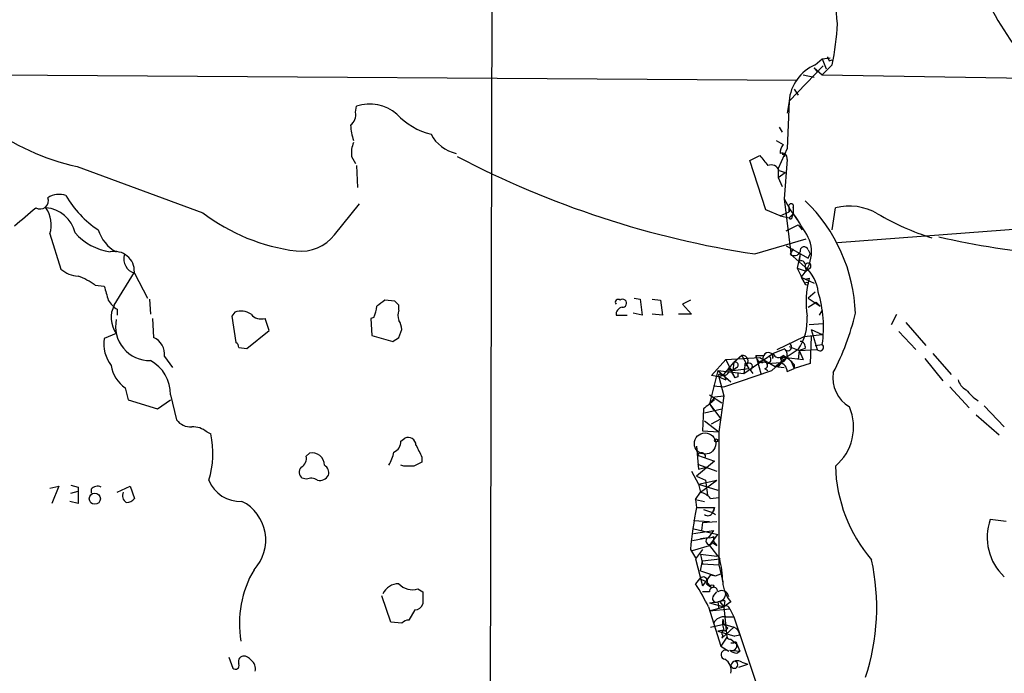
# Model space of a CAD drawing. Extents: x 10 to 1072, y 338 to 1221.
# Drawn here: x 511 to 594, y 1084 to 1139 of the extents above; entities that cross this region are included whole.
import ezdxf

# ---------------------------------------------------------------- set-up
doc = ezdxf.new("R2010")
doc.units = 0
doc.header["$MEASUREMENT"] = 0
doc.layers.add('MAIN', color=5, linetype='CONTINUOUS')

msp = doc.modelspace()

# ---------------------------------------------------------------- linework, layer by layer
at = {"layer": 'MAIN'}
for p, q in [((550.5873, 1164.8844), (550.2487, 1021.713)), ((575.564, 1132.6264), (578.4427, 1135.5897)), ((577.7653, 1135.6744), (578.358, 1136.1824)), ((578.358, 1136.1824), (579.0353, 1136.267)), ((578.358, 1136.1824), (578.6967, 1135.3357)), ((579.2047, 1135.6744), (578.358, 1134.8277)), ((578.9507, 1136.013), (579.2047, 1136.0977)), ((496.4007, 1134.9124), (576.2413, 1134.4044)), ((576.7493, 1134.8277), (577.6807, 1134.6584)), ((577.6807, 1135.4204), (577.9347, 1135.0817)), ((577.6807, 1135.4204), (578.358, 1134.8277)), ((578.358, 1134.8277), (635.4233, 1133.8964)), ((575.9873, 1133.6424), (576.326, 1133.1344)), ((575.564, 1132.6264), (575.3947, 1131.6104)), ((575.564, 1132.6264), (575.3947, 1128.647)), ((539.0727, 1131.695), (539.1573, 1132.203)), ((574.7173, 1130.425), (574.9713, 1130.0017)), ((574.4633, 1129.3244), (575.056, 1128.9857)), ((575.3947, 1128.647), (574.6327, 1126.9537)), ((538.734, 1127.9697), (539.0727, 1127.377)), ((572.262, 1127.631), (573.1087, 1128.0544)), ((573.6167, 1123.4824), (572.262, 1127.631)), ((575.3947, 1127.7157), (575.1407, 1124.4137)), ((515.62, 1127.123), (526.2033, 1123.2284)), ((539.1573, 1127.2077), (539.242, 1125.345)), ((574.6327, 1126.9537), (574.6327, 1126.1917)), ((574.6327, 1126.1917), (575.2253, 1126.615)), ((574.7173, 1126.7844), (575.2253, 1126.615)), ((574.6327, 1126.1917), (574.9713, 1125.4297)), ((537.2947, 1121.3657), (539.4113, 1123.9904)), ((575.1407, 1124.4137), (575.564, 1123.6517)), ((575.1407, 1124.4137), (575.7333, 1119.5877)), ((574.802, 1122.9744), (573.6167, 1123.4824)), ((574.802, 1122.9744), (575.564, 1123.313)), ((575.564, 1123.313), (575.564, 1123.6517)), ((575.564, 1123.6517), (575.564, 1123.313)), ((575.564, 1122.805), (575.9027, 1123.1437)), ((575.818, 1122.8897), (575.9027, 1123.1437)), ((575.9027, 1123.6517), (575.9027, 1123.1437)), ((575.9027, 1123.1437), (576.2413, 1122.6357)), ((579.2047, 1121.789), (579.4587, 1123.6517)), ((574.802, 1122.9744), (575.564, 1122.805)), ((575.31, 1121.7044), (576.326, 1122.2124)), ((576.326, 1122.2124), (576.6647, 1121.789)), ((600.6253, 1122.297), (579.628, 1120.6884)), ((513.334, 1121.4504), (514.2653, 1118.487)), ((572.6853, 1119.757), (577.0033, 1121.027)), ((575.31, 1120.4344), (577.1727, 1119.4184)), ((575.9027, 1120.1804), (575.6487, 1119.757)), ((577.1727, 1120.0957), (577.342, 1119.757)), ((575.6487, 1119.757), (576.9187, 1118.6564)), ((576.4953, 1119.757), (576.2413, 1118.5717)), ((576.4953, 1119.757), (576.4107, 1119.1644)), ((577.1727, 1119.4184), (577.342, 1119.757)), ((518.7527, 1115.439), (520.446, 1118.233)), ((576.2413, 1118.5717), (577.0033, 1118.3177)), ((576.2413, 1118.5717), (576.9187, 1117.217)), ((576.9187, 1118.6564), (577.0033, 1118.3177)), ((577.342, 1118.5717), (577.0033, 1118.3177)), ((520.446, 1118.1484), (521.5467, 1116.0317)), ((576.58, 1117.8097), (577.6807, 1117.3017)), ((576.58, 1117.8097), (576.9187, 1117.217)), ((576.9187, 1117.6404), (577.2573, 1117.725)), ((517.144, 1117.1324), (517.906, 1117.0477)), ((577.7653, 1116.5397), (577.1727, 1116.0317)), ((521.716, 1115.947), (521.8007, 1114.677)), ((542.3747, 1115.7777), (541.528, 1115.8624)), ((562.5253, 1116.0317), (563.0333, 1115.947)), ((563.0333, 1115.947), (563.2027, 1114.5924)), ((564.0493, 1115.947), (564.7267, 1115.8624)), ((564.7267, 1115.8624), (564.896, 1114.5924)), ((567.2667, 1115.8624), (566.5893, 1115.5237)), ((577.1727, 1116.0317), (578.1887, 1115.3544)), ((577.1727, 1115.2697), (577.85, 1115.693)), ((577.85, 1115.693), (578.1887, 1115.3544)), ((519.0067, 1115.1004), (519.0067, 1114.5924)), ((542.7133, 1115.0157), (542.7133, 1115.439)), ((566.5893, 1115.5237), (567.3513, 1114.677)), ((578.358, 1115.0157), (578.104, 1114.5924)), ((521.97, 1114.3384), (522.0547, 1112.7297)), ((528.9127, 1114.8464), (528.6587, 1114.5077)), ((528.6587, 1114.5077), (528.9973, 1112.3064)), ((531.7913, 1113.3224), (531.4527, 1114.3384)), ((540.5967, 1114.423), (540.3427, 1114.3384)), ((540.3427, 1114.3384), (540.4273, 1112.899)), ((561.0013, 1114.5924), (561.9327, 1114.5924)), ((563.2027, 1114.5924), (562.4407, 1114.7617)), ((564.896, 1114.5924), (564.0493, 1114.677)), ((567.3513, 1114.677), (566.2507, 1114.677)), ((584.2, 1113.8304), (584.6233, 1114.677)), ((529.9287, 1111.7984), (531.7913, 1113.3224)), ((542.7133, 1112.7297), (542.9673, 1113.407)), ((577.2573, 1113.8304), (578.4427, 1113.915)), ((577.4267, 1113.407), (578.358, 1112.9837)), ((577.4267, 1113.407), (577.9347, 1111.7137)), ((584.7927, 1113.2377), (586.232, 1111.7137)), ((585.3853, 1113.9997), (587.0787, 1112.0524)), ((518.922, 1113.0684), (517.906, 1112.645)), ((540.4273, 1112.899), (542.2053, 1112.391)), ((574.548, 1111.7137), (576.834, 1112.8144)), ((576.834, 1112.8144), (578.358, 1112.9837)), ((577.4267, 1112.8144), (577.342, 1110.5284)), ((529.2513, 1111.883), (529.9287, 1111.7984)), ((574.2093, 1111.375), (575.2253, 1111.7984)), ((576.326, 1111.7137), (575.31, 1111.0364)), ((575.564, 1111.9677), (576.4107, 1111.629)), ((576.4107, 1111.629), (576.326, 1110.867)), ((576.9187, 1111.7984), (576.4107, 1111.629)), ((576.4107, 1111.629), (577.9347, 1111.7137)), ((576.4107, 1111.629), (576.7493, 1110.867)), ((576.4107, 1111.629), (576.7493, 1110.867)), ((577.7653, 1112.0524), (578.358, 1112.137)), ((522.986, 1111.121), (523.6633, 1110.1897)), ((569.0447, 1109.5124), (570.23, 1110.867)), ((570.23, 1110.867), (573.1087, 1111.0364)), ((570.23, 1110.867), (570.992, 1109.343)), ((571.5847, 1111.2057), (570.9073, 1110.613)), ((571.5847, 1111.2057), (572.1773, 1110.105)), ((571.754, 1109.6817), (574.2093, 1111.375)), ((572.77, 1111.2057), (573.4473, 1111.2057)), ((572.77, 1111.2057), (573.1933, 1109.6817)), ((573.1087, 1111.0364), (574.3787, 1110.2744)), ((573.3627, 1110.7824), (573.1087, 1110.6977)), ((574.1247, 1109.9357), (575.31, 1111.0364)), ((574.2093, 1110.9517), (574.2093, 1111.375)), ((575.31, 1111.0364), (574.802, 1111.0364)), ((575.1407, 1110.867), (575.31, 1111.0364)), ((575.31, 1111.0364), (576.7493, 1110.867)), ((586.994, 1110.9517), (588.518, 1109.089)), ((587.6713, 1111.375), (589.1953, 1109.597)), ((569.5527, 1109.9357), (568.8753, 1107.1417)), ((569.5527, 1109.9357), (571.754, 1109.6817)), ((569.5527, 1109.9357), (570.6533, 1109.0044)), ((570.0607, 1109.597), (570.9073, 1110.613)), ((570.0607, 1108.581), (574.1247, 1109.9357)), ((570.484, 1110.1897), (570.8227, 1109.9357)), ((570.484, 1110.1897), (570.992, 1109.343)), ((570.9073, 1110.613), (570.8227, 1109.9357)), ((571.1613, 1110.1897), (570.8227, 1109.9357)), ((570.8227, 1109.9357), (572.1773, 1110.105)), ((571.8387, 1110.359), (571.754, 1109.6817)), ((572.008, 1110.359), (572.1773, 1110.105)), ((572.262, 1110.0204), (572.516, 1109.6817)), ((573.532, 1110.105), (573.786, 1109.9357)), ((573.786, 1110.5284), (574.802, 1110.613)), ((574.3787, 1110.2744), (574.802, 1110.613)), ((574.3787, 1110.2744), (575.1407, 1110.1897)), ((575.3947, 1109.851), (575.9873, 1110.105)), ((575.7333, 1110.6977), (575.9873, 1110.105)), ((577.342, 1110.5284), (575.9873, 1110.105)), ((575.9873, 1110.4437), (575.9873, 1110.105)), ((569.6373, 1109.4277), (569.0447, 1109.5124)), ((570.0607, 1109.597), (569.6373, 1109.4277)), ((569.6373, 1109.4277), (570.0607, 1109.597)), ((569.976, 1109.5124), (569.6373, 1109.4277)), ((569.6373, 1109.4277), (570.23, 1109.1737)), ((569.6373, 1109.4277), (570.0607, 1107.819)), ((569.8067, 1109.597), (570.0607, 1109.597)), ((570.0607, 1109.597), (570.23, 1109.1737)), ((571.246, 1109.4277), (570.992, 1109.343)), ((519.684, 1108.4964), (519.938, 1107.4804)), ((569.214, 1108.6657), (570.0607, 1108.581)), ((589.1107, 1108.581), (590.7193, 1106.803)), ((519.938, 1107.4804), (522.3933, 1106.7184)), ((522.3933, 1106.7184), (523.494, 1107.4804)), ((523.494, 1107.9037), (524.002, 1105.787)), ((568.8753, 1107.9037), (569.8913, 1107.2264)), ((569.2987, 1107.7344), (570.0607, 1107.819)), ((570.0607, 1107.819), (569.6373, 1104.771)), ((568.3673, 1106.7184), (568.2827, 1104.8557)), ((568.452, 1106.3797), (569.8913, 1106.7184)), ((568.8753, 1107.1417), (569.214, 1106.6337)), ((568.8753, 1107.1417), (569.8067, 1105.8717)), ((591.9893, 1106.9724), (593.6827, 1105.1944)), ((569.0447, 1105.4484), (569.8067, 1105.8717)), ((591.312, 1106.2104), (593.2593, 1104.517)), ((568.452, 1105.7024), (569.6373, 1104.771)), ((526.542, 1104.771), (526.8807, 1104.6017)), ((542.8827, 1104.009), (543.2213, 1104.263)), ((568.2827, 1104.8557), (569.6373, 1104.771)), ((569.6373, 1104.771), (569.6373, 1099.2677)), ((567.7747, 1103.5857), (567.944, 1101.6384)), ((534.924, 1102.739), (535.178, 1102.993)), ((544.6607, 1102.6544), (544.6607, 1102.231)), ((567.8593, 1102.8237), (569.2987, 1102.3157)), ((543.1367, 1101.8924), (542.8827, 1101.977)), ((569.2987, 1102.3157), (567.7747, 1101.0457)), ((567.8593, 1102.0617), (569.468, 1101.469)), ((567.944, 1101.6384), (568.6213, 1101.8077)), ((534.924, 1100.7917), (534.5853, 1100.8764)), ((567.3513, 1101.469), (567.944, 1100.3684)), ((567.7747, 1101.0457), (568.5367, 1100.707)), ((513.334, 1100.0297), (514.096, 1100.199)), ((514.096, 1100.199), (513.5033, 1098.7597)), ((515.112, 1100.2837), (515.7047, 1100.1144)), ((515.7047, 1100.1144), (515.7047, 1098.7597)), ((516.8053, 1099.945), (516.8053, 1099.6064)), ((519.0067, 1099.691), (520.1073, 1100.199)), ((520.1073, 1100.199), (520.446, 1099.183)), ((567.944, 1100.3684), (569.468, 1100.707)), ((567.944, 1100.3684), (568.1133, 1099.691)), ((567.944, 1100.3684), (569.5527, 1099.8604)), ((568.1133, 1099.691), (569.468, 1100.707)), ((568.5367, 1100.707), (568.706, 1099.437)), ((515.112, 1099.6064), (515.7047, 1099.7757)), ((567.69, 1099.0984), (568.1133, 1099.691)), ((568.96, 1099.183), (569.6373, 1099.2677)), ((569.6373, 1099.2677), (569.6373, 1093.595)), ((515.7047, 1098.7597), (515.0273, 1098.929)), ((567.69, 1099.0984), (568.452, 1098.929)), ((567.69, 1099.0984), (567.7747, 1098.421)), ((567.7747, 1098.421), (569.2987, 1098.421)), ((569.2987, 1098.421), (569.1293, 1097.9977)), ((568.3673, 1098.2517), (569.1293, 1097.9977)), ((569.1293, 1097.9977), (569.3833, 1097.8284)), ((567.436, 1096.643), (569.5527, 1096.135)), ((567.5207, 1097.3204), (568.8753, 1097.2357)), ((568.2827, 1097.151), (568.198, 1096.4737)), ((568.2827, 1097.151), (569.468, 1097.2357)), ((593.852, 1097.2357), (592.4973, 1097.405)), ((567.436, 1095.627), (568.7907, 1095.881)), ((567.5207, 1096.2197), (569.214, 1096.4737)), ((568.1133, 1095.7964), (568.7907, 1095.881)), ((569.214, 1096.4737), (568.7907, 1095.881)), ((568.8753, 1095.2037), (569.5527, 1096.135)), ((569.214, 1095.9657), (569.214, 1095.5424)), ((567.436, 1094.7804), (568.8753, 1095.2037)), ((568.8753, 1095.2037), (569.722, 1094.103)), ((569.1293, 1095.4577), (569.468, 1095.2037)), ((569.214, 1095.5424), (569.468, 1095.2037)), ((567.2667, 1094.865), (567.69, 1094.1877)), ((568.2827, 1094.865), (567.69, 1094.103)), ((569.468, 1094.2724), (568.1133, 1094.4417)), ((568.1133, 1094.4417), (568.2827, 1093.6797)), ((567.69, 1094.103), (568.2827, 1091.817)), ((568.1133, 1093.087), (568.2827, 1093.9337)), ((568.2827, 1093.9337), (569.722, 1094.103)), ((568.2827, 1093.6797), (569.6373, 1093.595)), ((569.6373, 1093.595), (569.976, 1092.1557)), ((568.1133, 1093.087), (569.3833, 1092.6637)), ((568.96, 1092.7484), (568.2827, 1091.817)), ((568.96, 1092.7484), (569.3833, 1092.6637)), ((569.3833, 1092.6637), (569.8067, 1092.833)), ((568.0287, 1092.4097), (567.69, 1091.9864)), ((568.6213, 1092.1557), (568.0287, 1092.4097)), ((568.6213, 1092.1557), (568.96, 1091.7324)), ((568.6213, 1091.9864), (568.96, 1091.7324)), ((542.036, 1088.769), (541.274, 1090.9704)), ((544.322, 1091.563), (544.7453, 1091.309)), ((544.7453, 1091.309), (544.7453, 1090.293)), ((568.8753, 1091.309), (568.2827, 1091.309)), ((569.214, 1090.9704), (569.468, 1091.309)), ((568.7907, 1090.039), (569.8067, 1086.737)), ((568.8753, 1090.3777), (569.5527, 1090.4624)), ((568.8753, 1090.3777), (570.0607, 1090.039)), ((568.8753, 1089.7004), (570.0607, 1090.039)), ((569.5527, 1090.4624), (569.6373, 1089.8697)), ((569.722, 1090.4624), (570.0607, 1090.039)), ((570.1453, 1090.547), (570.0607, 1090.039)), ((570.6533, 1090.4624), (570.0607, 1090.039)), ((570.0607, 1090.039), (570.3147, 1087.499)), ((544.068, 1089.785), (543.56, 1088.9384)), ((568.8753, 1089.7004), (570.5687, 1089.8697)), ((570.23, 1089.1924), (570.9073, 1089.1924)), ((570.5687, 1089.8697), (570.9073, 1089.1924)), ((570.9073, 1089.1924), (574.4633, 1078.7784)), ((542.9673, 1088.6844), (542.036, 1088.769)), ((568.96, 1088.3457), (570.0607, 1088.5997)), ((569.8913, 1087.4144), (570.9073, 1088.3457)), ((569.976, 1089.023), (570.0607, 1088.5997)), ((570.0607, 1088.5997), (570.9073, 1088.3457)), ((570.0607, 1088.0917), (569.5527, 1088.007)), ((569.5527, 1088.007), (570.992, 1087.5837)), ((569.976, 1087.6684), (569.8913, 1087.4144)), ((570.3993, 1088.261), (570.1453, 1088.007)), ((571.4153, 1087.6684), (570.992, 1087.5837)), ((570.3147, 1087.499), (569.8067, 1086.737)), ((569.8067, 1086.737), (570.484, 1086.3137)), ((570.6533, 1087.3297), (571.1613, 1086.9064)), ((570.9073, 1086.991), (570.6533, 1086.991)), ((571.1613, 1086.9064), (571.4153, 1086.3137)), ((570.5687, 1086.3984), (571.4153, 1086.3137)), ((571.1613, 1086.1444), (571.4153, 1086.3137)), ((528.4047, 1085.8057), (528.7433, 1084.8744)), ((571.3307, 1084.959), (572.0927, 1085.213)), ((571.5847, 1085.3824), (572.0927, 1085.213))]:
    msp.add_line(p, q, dxfattribs=at)
for centre, radius in [((577.0456, 1117.2594), 0.1338), ((569.4256, 1104.0514), 0.1338), ((517.1181, 1099.1502), 0.4696), ((569.0869, 1091.7748), 0.1338)]:
    msp.add_circle(centre, radius, dxfattribs=at)
at = {"layer": 'MAIN', "color": 5}
msp.add_circle((568.4943, 1103.7974), 0.8988, dxfattribs=at)
at = {"layer": 'MAIN'}
for centre, radius, start, end in [((620.6054, 1155.7364), 31.9358, 200.639052, 227.467842), ((534.5884, 1135.754), 45.1671, 4.306521, 8.957241), ((557.3181, 1140.1048), 22.3305, 348.556519, 357.538377), ((519.8802, 1146.5772), 19.9152, 209.205501, 257.648002), ((579.1789, 1132.3346), 3.6267, 112.940942, 175.385007), ((663.5609, 1178.5423), 94.6976, 206.457251, 206.68638), ((540.2439, 1128.8303), 3.5434, 49.524457, 107.857649), ((537.9644, 1131.4896), 1.1272, 307.418896, 10.499437), ((546.9705, 1135.7573), 6.1238, 223.710449, 255.359445), ((542.8745, 1130.779), 4.2292, 182.501675, 200.117139), ((548.2458, 1131.35), 3.2052, 208.260923, 257.265857), ((540.8943, 1128.2659), 2.1805, 155.936395, 187.807178), ((576.3266, 1128.1388), 1.527, 146.315136, 176.812677), ((574.9713, 1127.8214), 0.4365, 345.982863, 112.822829), ((575.0073, 1127.9179), 0.2241, 13.366438, 99.247874), ((584.5928, 1198.4372), 79.5761, 242.317509, 261.394135), ((785.1252, 1296.9582), 271.071, 218.542721, 218.771901), ((574.0473, 1126.5464), 0.7111, 19.556253, 111.560503), ((512.5172, 1124.2425), 0.6963, 238.04695, 21.564544), ((514.0904, 1123.1094), 1.6692, 68.996005, 123.681499), ((522.3231, 1129.1386), 8.8472, 210.354332, 236.173245), ((575.7334, 1123.7787), 0.2117, 323.124688, 216.859073), ((567.3318, 1114.2783), 13.8287, 2.003263, 46.111023), ((130.2562, 1567.3937), 585.4476, 310.4867096, 310.7158904), ((512.8031, 1120.9463), 2.7122, 12.535911, 85.936358), ((510.9767, 1122.2144), 2.478, 342.042511, 35.451936), ((536.1576, 1136.3459), 16.4668, 232.806719, 262.742274), ((550.0772, 1105.1925), 31.4693, 31.466946, 35.914503), ((580.6047, 1118.9734), 4.8166, 59.976551, 103.764181), ((594.21, 1142.1736), 22.0788, 239.531679, 252.543291), ((575.691, 1122.8474), 0.1339, 198.462013, 18.421413), ((519.2199, 1124.9447), 5.0826, 222.133176, 260.876641), ((520.5131, 1122.783), 3.2698, 197.697409, 240.882594), ((574.4657, 1119.9177), 2.9856, 315.08549, 34.754625), ((534.4536, 1123.6153), 3.6239, 264.039738, 321.627608), ((604.5223, 1193.0018), 73.6418, 257.177836, 264.720888), ((518.7878, 1118.3091), 1.6599, 357.372361, 103.01402), ((576.0085, 1120.1591), 0.5396, 228.177748, 334.451281), ((576.834, 1120.011), 0.3491, 14.040224, 194.024302), ((520.8211, 1119.354), 1.2626, 165.393635, 252.717442), ((576.5588, 1118.8045), 0.3892, 337.632677, 112.367323), ((515.8228, 1120.2256), 2.3342, 228.144881, 267.099841), ((577.1561, 1118.7429), 0.2527, 317.357246, 200.019917), ((574.8155, 1116.2183), 3.2199, 5.728653, 49.217666), ((513.7275, 1112.4195), 5.821, 54.060697, 70.143371), ((584.5369, 1115.7288), 7.5483, 164.665393, 189.309707), ((814.3704, 1201.1215), 308.1551, 195.83271, 196.061916), ((568.3245, 1113.5795), 10.1367, 351.818739, 16.979471), ((520.3163, 1117.172), 2.4508, 212.29978, 237.700221), ((668.1772, 946.2995), 211.6403, 126.756633, 126.985837), ((457.8815, 1030.9709), 119.7134, 44.876914, 45.106131), ((561.1707, 1115.693), 0.2395, 45.016916, 224.983084), ((561.5516, 1115.6505), 0.2995, 45.027052, 134.959413), ((561.5556, 1115.6007), 0.3341, 262.037181, 51.562485), ((520.709, 1114.3874), 2.2211, 151.739954, 216.431352), ((529.4406, 1113.5667), 1.3843, 53.329606, 112.417056), ((538.5928, 1115.4698), 2.2608, 332.418273, 357.074191), ((543.7303, 1114.5923), 1.1016, 157.396939, 202.59826), ((561.5942, 1114.6769), 0.5988, 98.150398, 188.111161), ((521.7468, 1113.667), 2.8851, 168.266706, 271.070472), ((531.114, 1115.397), 1.1115, 220.376517, 287.742119), ((541.4452, 1113.323), 1.5244, 3.158773, 33.708831), ((572.5908, 1114.2333), 4.5056, 325.998147, 3.491616), ((559.5494, 1119.9722), 22.2221, 332.660414, 346.439392), ((520.9282, 1112.2087), 3.0535, 171.785248, 217.283834), ((521.4395, 1111.2996), 1.5568, 353.41229, 66.723606), ((457.792, 1239.5488), 152.6261, 303.578069, 303.807272), ((576.4765, 1111.93), 0.4614, 343.426842, 87.66472), ((528.7012, 1111.8409), 0.5517, 4.376403, 57.539959), ((574.7611, 1111.2605), 0.6487, 273.614345, 44.313033), ((575.4582, 1111.9254), 0.3146, 222.270015, 70.349851), ((578.1633, 1111.9084), 0.3003, 220.421237, 49.578763), ((520.2683, 1107.9437), 3.2259, 359.289545, 61.638737), ((571.6431, 1110.738), 0.4713, 306.476035, 97.117477), ((573.3486, 1111.1916), 0.5788, 178.604026, 271.395974), ((573.828, 1110.9095), 0.4824, 142.11564, 195.278039), ((573.8223, 1111.0606), 0.4021, 344.283645, 158.846885), ((573.6685, 1110.8824), 0.3731, 288.362084, 39.758378), ((574.681, 1111.5323), 0.4972, 198.442237, 318.946307), ((574.4503, 1110.7332), 0.4644, 261.130008, 40.764572), ((617.3313, 1195.6466), 94.6976, 243.31362, 243.542749), ((573.6169, 1108.4968), 3.0674, 39.397568, 62.020577), ((521.1865, 1110.761), 2.7177, 188.506372, 236.436817), ((570.0244, 1110.0052), 0.4952, 264.390726, 21.872304), ((571.0344, 1110.4014), 0.2468, 300.93987, 120.991622), ((571.9234, 1110.4225), 0.1059, 323.108436, 216.859073), ((572.1955, 1110.2925), 0.2802, 283.733619, 166.271235), ((573.482, 1110.3705), 0.2703, 280.665252, 116.195284), ((574.654, 1109.8864), 0.7415, 357.263766, 78.48701), ((569.722, 1109.5123), 0.1197, 45, 224.966157), ((655.8959, 1109.597), 84.6501, 179.885341, 180.114592), ((582.0728, 1109.3182), 2.8194, 170.852733, 239.550323), ((591.0443, 1109.4844), 1.2941, 193.891284, 243.423069), ((593.9717, 1111.1324), 4.4906, 218.662598, 236.317718), ((588.0422, 1083.6198), 30.3422, 128.151118, 130.423656), ((567.9018, 1108.2847), 1.5014, 310.421237, 338.498351), ((576.6676, 1105.193), 4.3225, 310.219001, 23.083195), ((525.2115, 1106.722), 1.5288, 217.705699, 272.267992), ((525.3989, 1103.4585), 1.7405, 48.946307, 94.181073), ((519.4432, 1102.9742), 7.6135, 342.675291, 12.343108), ((543.4894, 1103.6562), 0.6634, 1.226407, 113.837087), ((541.9308, 1103.9605), 0.9531, 292.140777, 2.91674), ((798.4065, 1230.1623), 283.981, 206.45046, 206.679643), ((534.0916, 1102.5555), 0.8524, 298.681808, 12.43184), ((535.3929, 1101.9599), 1.0552, 0.928511, 101.750792), ((539.1428, 1103.6563), 3.1999, 328.345929, 349.582729), ((568.1811, 1102.6713), 0.3561, 357.279048, 154.658416), ((534.942, 1101.3783), 0.6157, 135.783022, 234.598617), ((536.0881, 1101.342), 0.7299, 343.148886, 60.456665), ((543.56, 890.2426), 211.6502, 89.885408, 90.114592), ((628.9719, 932.7118), 189.3281, 116.443679, 116.672862), ((592.1251, 1102.2686), 12.672, 181.70122, 220.621402), ((535.3155, 1099.9344), 0.9425, 55.058778, 114.544581), ((536.0387, 1101.5397), 0.8527, 257.579062, 331.312851), ((517.3218, 1099.5641), 0.6418, 59.034712, 143.592573), ((529.3598, 1101.7846), 2.8593, 202.140022, 272.916842), ((520.0648, 1099.3946), 0.6248, 151.683719, 241.712287), ((519.8533, 1099.5219), 0.6827, 262.88227, 330.239505), ((567.6992, 1098.0412), 1.701, 42.164476, 75.909837), ((527.8545, 1095.6694), 3.6538, 316.875352, 63.140408), ((596.495, 1092.5038), 29.3235, 168.358334, 175.381406), ((568.6433, 1098.4378), 0.6557, 317.837411, 358.531647), ((568.7342, 1098.1388), 0.4195, 227.724474, 340.347095), ((596.7766, 1095.8975), 4.5371, 160.593799, 227.006015), ((568.8608, 1095.59), 0.2993, 103.544127, 333.768807), ((568.9176, 1096.3469), 0.4829, 254.763614, 307.866658), ((559.8091, 1091.8198), 10.1724, 1.892283, 12.970511), ((564.0976, 1089.9964), 18.8433, 341.80457, 12.324263), ((538.189, 1088.6614), 8.8959, 149.535076, 189.714012), ((568.325, 1092.1981), 0.3641, 324.455006, 144.46781), ((542.6956, 1090.5078), 1.4787, 89.314157, 154.701742), ((543.8564, 1093.0617), 1.5694, 223.249439, 287.258413), ((547.3217, 1079.1891), 24.0549, 26.810902, 32.140939), ((569.214, 1091.3514), 0.3413, 352.864574, 187.135426), ((572.9253, 1092.3533), 2.9559, 183.833029, 219.769337), ((569.418, 1090.7395), 0.3081, 131.460576, 295.924669), ((569.8914, 1090.818), 0.5965, 6.517348, 124.59856), ((569.3832, 1091.2457), 0.8534, 293.389884, 352.864991), ((543.9892, 1090.5955), 0.8144, 275.553068, 338.194671), ((570.0181, 1089.3202), 1.2334, 84.080475, 112.168895), ((570.2724, 1089.8273), 0.2994, 8.143638, 135), ((570.0607, 1088.261), 0.9467, 79.69786, 153.432242), ((543.6196, 1087.9809), 0.9594, 93.561805, 132.837328), ((572.3447, 1088.7689), 2.3823, 173.877066, 196.514952), ((654.9174, 1173.0928), 119.7487, 224.876984, 225.106133), ((570.6052, 1087.5899), 0.8139, 5.534773, 68.212969), ((570.0606, 1087.8377), 0.1893, 63.421413, 243.448488), ((570.611, 1087.6684), 0.3413, 209.757375, 277.11877), ((570.7381, 1086.8005), 0.4363, 247.15488, 14.048985), ((571.0343, 1086.9487), 0.1339, 341.578587, 161.578587), ((529.6747, 1085.4247), 0.4734, 100.308094, 206.565051), ((529.6746, 1085.2131), 0.6826, 29.738635, 97.11981), ((570.23, 1086.0174), 0.3903, 49.395521, 257.466416), ((571.2201, 1087.0999), 0.9573, 227.120783, 266.478547), ((528.955, 1085.1072), 0.3147, 227.717737, 19.650149), ((529.8378, 1084.8683), 0.8072, 342.114984, 57.851654), ((569.6584, 1084.7262), 1.0322, 344.537986, 61.856008), ((571.2143, 1084.906), 0.6035, 52.135009, 158.374896), ((570.9496, 1085.1707), 0.2993, 188.124688, 81.856362)]:
    msp.add_arc(centre, radius, start, end, dxfattribs=at)

doc.saveas('drawing.dxf')
